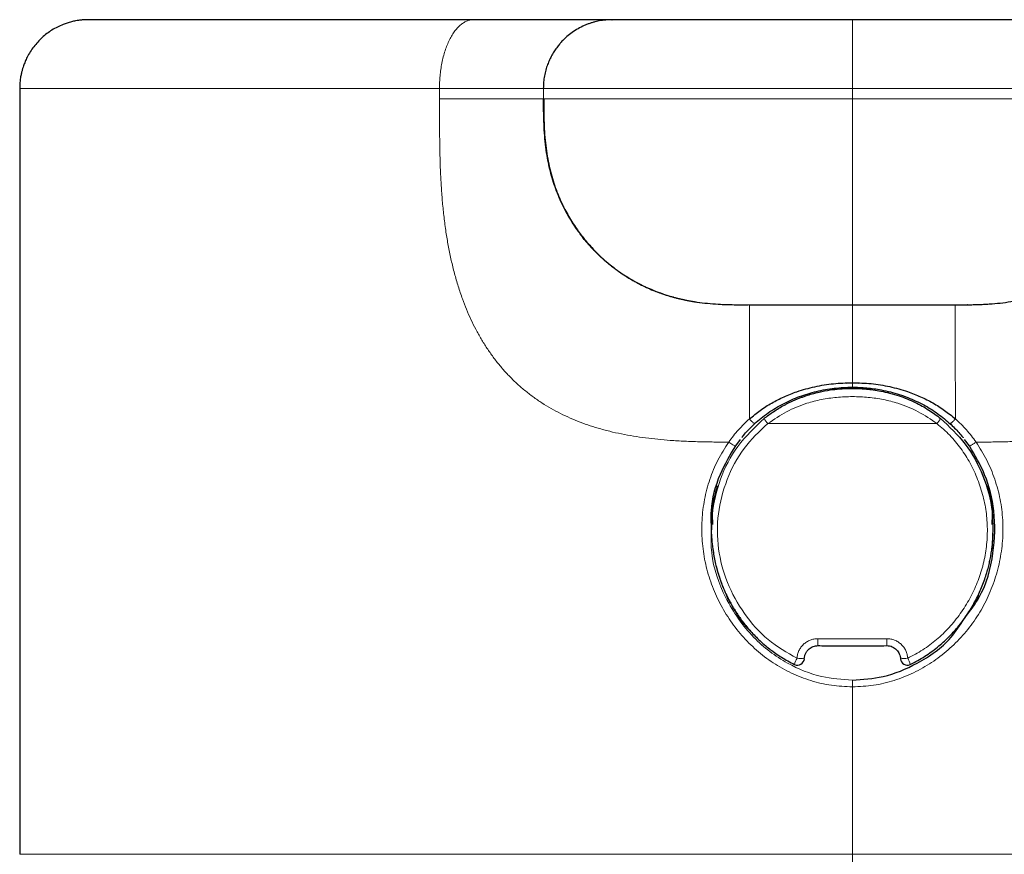
# Model space of a CAD drawing. Units: millimetres. Extents: x 8 to 1170, y 12 to 886.
# Drawn here: x 381 to 410, y 665 to 690 of the extents above; entities that cross this region are included whole.
import ezdxf

# ---------------------------------------------------------------- set-up
doc = ezdxf.new("R2010")
doc.units = ezdxf.units.MM

msp = doc.modelspace()

# ---------------------------------------------------------------- linework, layer by layer
at = {"color": 7, "linetype": 'Continuous', "lineweight": 30}
for p, q in [((412.744, 689.691), (405.743, 689.691)), ((381.493, 687.691), (381.493, 665.391)), ((397.936, 683.296), (397.888, 683.354)), ((408.743, 681.391), (408.782, 681.391)), ((409.093, 681.392), (409.086, 681.392)), ((402.903, 677.932), (402.9, 677.932)), ((408.622, 677.931), (408.599, 677.951)), ((402.475, 677.472), (402.335, 677.281)), ((409.152, 677.281), (409.012, 677.471)), ((401.643, 674.995), (401.643, 674.841)), ((409.843, 674.84), (409.843, 674.995))]:
    msp.add_line(p, q, dxfattribs=at)
at = {"color": 8, "linetype": 'Continuous', "lineweight": 0}
for p, q in [((396.743, 687.691), (396.743, 687.391)), ((405.743, 687.691), (405.743, 687.391)), ((398.924, 682.372), (398.749, 682.503)), ((402.458, 681.392), (402.743, 681.391)), ((408.782, 681.391), (409.066, 681.392)), ((408.208, 677.931), (403.279, 677.931)), ((405.743, 670.266), (405.743, 670.46)), ((405.743, 665.391), (405.743, 670.266)), ((405.743, 665.391), (405.743, 664.906))]:
    msp.add_line(p, q, dxfattribs=at)
at = {"color": 8, "linetype": 'Continuous', "lineweight": 0, "flags": 128}
for points in [[(393.718, 687.391), (393.718, 687.428), (393.718, 687.466), (393.718, 687.503), (393.718, 687.541), (393.718, 687.578), (393.718, 687.616), (393.718, 687.653), (393.718, 687.691)], [(405.743, 678.99), (405.743, 678.991), (405.743, 678.999), (405.743, 679.013), (405.743, 679.033), (405.743, 679.059), (405.743, 679.089), (405.743, 679.122)], [(402.335, 677.281), (402.335, 677.278), (402.33, 677.278), (402.318, 677.282), (402.302, 677.29), (402.282, 677.301), (402.258, 677.315), (402.231, 677.332), (402.202, 677.351), (402.172, 677.371), (402.142, 677.392)], [(404.735, 671.666), (404.735, 671.629), (404.735, 671.594), (404.735, 671.562), (404.736, 671.532), (404.737, 671.508), (404.738, 671.488), (404.739, 671.474), (404.74, 671.467), (404.742, 671.466), (404.743, 671.472)], [(406.752, 671.666), (406.752, 671.629), (406.752, 671.594), (406.752, 671.562), (406.751, 671.532), (406.75, 671.508), (406.749, 671.488), (406.748, 671.474), (406.747, 671.467), (406.745, 671.466), (406.743, 671.472)]]:
    msp.add_lwpolyline(points, dxfattribs=at)
at = {"color": 8, "linetype": 'Continuous', "lineweight": 0}
for centre, radius, start, end in [((405.743, 678.607), 0.515, 71.2202, 108.7798), ((403.949, 678.509), 0.885, 208.8676, 220.7957), ((407.538, 678.509), 0.885, 319.2043, 331.1324), ((404.847, 670.702), 0.818, 150.9933, 164.6595), ((405.004, 682.94), 11.874, 265.786, 266.8149), ((406.483, 682.94), 11.874, 273.1851, 274.214), ((406.703, 670.727), 0.75, 14.7246, 29.6251)]:
    msp.add_arc(centre, radius, start, end, dxfattribs=at)
at = {"color": 7, "linetype": 'Continuous', "lineweight": 30}
for centre, start, end in [((404.145, 671.098), 244.3262, 356.0634), ((407.342, 671.098), 183.9498, 295.5822)]:
    msp.add_arc(centre, 0.2, start, end, dxfattribs=at)
at = {"color": 8, "linetype": 'Continuous', "lineweight": 0}
msp.add_ellipse((405.743, 677.88), major_axis=(24.25, 0), ratio=0.256485, start_param=4.670797, end_param=4.753981, dxfattribs=at)
at = {"color": 7, "linetype": 'Continuous', "lineweight": 30}
for points, knots in [([(383.494, 689.691), (383.483, 689.691), (383.459, 689.691), (383.421, 689.69), (383.385, 689.688), (383.355, 689.686), (383.331, 689.685), (383.306, 689.682), (383.279, 689.68), (383.245, 689.676), (383.192, 689.669), (383.107, 689.655), (382.996, 689.63), (382.876, 689.596), (382.739, 689.547), (382.589, 689.48), (382.429, 689.39), (382.279, 689.287), (382.141, 689.171), (382.013, 689.043), (381.897, 688.905), (381.794, 688.757), (381.724, 688.632), (381.677, 688.536), (381.649, 688.472), (381.623, 688.408), (381.598, 688.342), (381.574, 688.267), (381.55, 688.18), (381.527, 688.077), (381.507, 687.96), (381.493, 687.83), (381.491, 687.738), (381.49, 687.691)], [0, 0, 0, 0, 0.023118, 0.051143, 0.073413, 0.086431, 0.096453, 0.103845, 0.112465, 0.121223, 0.135348, 0.161757, 0.19964, 0.237805, 0.275641, 0.331669, 0.387114, 0.441828, 0.496424, 0.550999, 0.605559, 0.660143, 0.714349, 0.735717, 0.756875, 0.777811, 0.798518, 0.821479, 0.848999, 0.880887, 0.916897, 0.956724, 1, 1, 1, 1]), ([(394.71, 689.691), (394.522, 689.691), (394.146, 689.691), (393.594, 689.691), (393.051, 689.691), (392.52, 689.691), (392, 689.691), (391.491, 689.691), (391.009, 689.691), (390.552, 689.691), (390.119, 689.691), (389.698, 689.691), (389.289, 689.691), (388.892, 689.691), (388.506, 689.691), (388.134, 689.691), (387.774, 689.691), (387.427, 689.691), (387.093, 689.691), (386.773, 689.691), (386.448, 689.691), (386.122, 689.691), (385.798, 689.691), (385.495, 689.691), (385.219, 689.691), (384.969, 689.691), (384.743, 689.691), (384.536, 689.691), (384.347, 689.691), (384.177, 689.691), (384.025, 689.691), (383.896, 689.691), (383.787, 689.691), (383.697, 689.691), (383.623, 689.691), (383.565, 689.691), (383.523, 689.691), (383.498, 689.691), (383.488, 689.691), (383.493, 689.691), (383.494, 689.691)], [0, 0, 0, 0, 0.0276053, 0.0552114, 0.0828182, 0.1104254, 0.1380328, 0.1656401, 0.1932471, 0.2185533, 0.2438592, 0.2691648, 0.29447, 0.3197754, 0.3450813, 0.3703877, 0.3956947, 0.4210021, 0.4463096, 0.4716169, 0.4969237, 0.5267484, 0.5565717, 0.5863937, 0.6162147, 0.6438176, 0.671421, 0.6990256, 0.7266316, 0.7542389, 0.7818474, 0.8094567, 0.8347657, 0.8600746, 0.885383, 0.9106907, 0.9359975, 0.9613035, 0.9866087, 1, 1, 1, 1]), ([(398.743, 689.691), (398.743, 689.691), (398.743, 689.691), (398.73, 689.691), (398.704, 689.691), (398.66, 689.691), (398.6, 689.691), (398.525, 689.691), (398.435, 689.691), (398.323, 689.691), (398.185, 689.691), (398.018, 689.691), (397.832, 689.691), (397.629, 689.691), (397.422, 689.691), (397.213, 689.691), (397.006, 689.691), (396.787, 689.691), (396.556, 689.691), (396.313, 689.691), (396.063, 689.691), (395.806, 689.691), (395.544, 689.691), (395.274, 689.691), (394.994, 689.691), (394.805, 689.691), (394.71, 689.691)], [0, 0, 0, 0, 0.039206, 0.078406, 0.117588, 0.156785, 0.196007, 0.235235, 0.274439, 0.313618, 0.36286, 0.412115, 0.461395, 0.510702, 0.560024, 0.601119, 0.642191, 0.683235, 0.724259, 0.765283, 0.806339, 0.845099, 0.883869, 0.922594, 0.961261, 1, 1, 1, 1]), ([(398.738, 689.691), (398.737, 689.691), (398.734, 689.691), (398.725, 689.691), (398.713, 689.691), (398.7, 689.69), (398.687, 689.69), (398.672, 689.69), (398.657, 689.689), (398.639, 689.688), (398.62, 689.687), (398.6, 689.686), (398.579, 689.684), (398.559, 689.682), (398.541, 689.681), (398.528, 689.679), (398.511, 689.677), (398.488, 689.675), (398.453, 689.67), (398.4, 689.662), (398.33, 689.648), (398.245, 689.629), (398.158, 689.604), (398.069, 689.575), (397.979, 689.54), (397.857, 689.486), (397.708, 689.407), (397.541, 689.294), (397.408, 689.184), (397.305, 689.083), (397.226, 688.996), (397.147, 688.899), (397.066, 688.785), (396.99, 688.66), (396.922, 688.524), (396.863, 688.381), (396.812, 688.224), (396.773, 688.055), (396.747, 687.876), (396.744, 687.753), (396.742, 687.691)], [0, 0, 0, 0, 0.010673, 0.057259, 0.100145, 0.138669, 0.173634, 0.205049, 0.232924, 0.260323, 0.283207, 0.301639, 0.315742, 0.325795, 0.329536, 0.332675, 0.33571, 0.340842, 0.348736, 0.359438, 0.377909, 0.39799, 0.418719, 0.440102, 0.46214, 0.48483, 0.53126, 0.577265, 0.622512, 0.649204, 0.675492, 0.703062, 0.734827, 0.770686, 0.803533, 0.838882, 0.876503, 0.916117, 0.957403, 1, 1, 1, 1]), ([(405.743, 689.691), (405.743, 689.691), (405.625, 689.691), (405.388, 689.691), (405.033, 689.691), (404.68, 689.691), (404.33, 689.691), (403.983, 689.691), (403.648, 689.691), (403.324, 689.691), (403.011, 689.691), (402.706, 689.691), (402.407, 689.691), (402.11, 689.691), (401.816, 689.691), (401.527, 689.691), (401.249, 689.691), (400.982, 689.691), (400.727, 689.691), (400.489, 689.691), (400.269, 689.691), (400.066, 689.691), (399.877, 689.691), (399.7, 689.691), (399.537, 689.691), (399.387, 689.691), (399.252, 689.691), (399.131, 689.691), (399.026, 689.691), (398.937, 689.691), (398.864, 689.691), (398.809, 689.691), (398.772, 689.691), (398.751, 689.691), (398.742, 689.691), (398.742, 689.691), (398.745, 689.691), (398.744, 689.691), (398.746, 689.691), (398.745, 689.691), (398.744, 689.691)], [0, 0, 0, 0, 0.000004, 0.0120025, 0.0240011, 0.0360006, 0.048001, 0.0600019, 0.0720026, 0.0833168, 0.0946298, 0.1059416, 0.1172526, 0.1285639, 0.1405621, 0.1525619, 0.1645631, 0.1765649, 0.1885666, 0.2005675, 0.2118818, 0.2231955, 0.2345088, 0.2458215, 0.2571347, 0.2686542, 0.2801742, 0.2916946, 0.3032149, 0.314735, 0.3262551, 0.3377759, 0.3483346, 0.3588935, 0.3694522, 0.3800129, 0.3905752, 0.4011353, 0.5142752, 1, 1, 1, 1]), ([(396.755, 687.391), (396.754, 687.391), (396.75, 687.391), (396.746, 687.391), (396.744, 687.391), (396.743, 687.391)], [0, 0, 0, 0, 0.096434, 0.547622, 1, 1, 1, 1]), ([(396.745, 687.01), (396.745, 687.045), (396.743, 687.172), (396.743, 687.299), (396.743, 687.391)], [0, 0, 0, 0, 0.277098, 1, 1, 1, 1]), ([(396.754, 687.391), (396.754, 687.271), (396.754, 687.035), (396.761, 686.686), (396.778, 686.35), (396.809, 686.027), (396.854, 685.717), (396.912, 685.42), (396.983, 685.139), (397.066, 684.873), (397.159, 684.622), (397.259, 684.388), (397.366, 684.17), (397.476, 683.969), (397.589, 683.783), (397.702, 683.614), (397.814, 683.459), (397.924, 683.318), (398.036, 683.185), (398.17, 683.035), (398.332, 682.869), (398.525, 682.69), (398.73, 682.52), (398.945, 682.359), (399.17, 682.209), (399.404, 682.07), (399.647, 681.944), (399.896, 681.831), (400.147, 681.733), (400.398, 681.65), (400.645, 681.581), (400.915, 681.52), (401.207, 681.469), (401.52, 681.431), (401.805, 681.409), (402.063, 681.398), (402.256, 681.393), (402.409, 681.392), (402.516, 681.391), (402.616, 681.391), (402.676, 681.391), (402.707, 681.391)], [0, 0, 0, 0, 0.036986, 0.072723, 0.107254, 0.140596, 0.172761, 0.203751, 0.23356, 0.262176, 0.289579, 0.315746, 0.340649, 0.36426, 0.386552, 0.407499, 0.42708, 0.445276, 0.462793, 0.48046, 0.50723, 0.534298, 0.561638, 0.589218, 0.617011, 0.644991, 0.673133, 0.701395, 0.729187, 0.756275, 0.782671, 0.808391, 0.841662, 0.873841, 0.905719, 0.929641, 0.953587, 0.965272, 0.97669, 0.988175, 1, 1, 1, 1]), ([(408.78, 681.391), (408.789, 681.391), (408.806, 681.391), (408.835, 681.391), (408.867, 681.391), (408.901, 681.391), (408.939, 681.391), (408.978, 681.391), (409.019, 681.391), (409.089, 681.392), (409.192, 681.393), (409.332, 681.396), (409.486, 681.401), (409.648, 681.408), (409.863, 681.423), (410.124, 681.448), (410.428, 681.493), (410.722, 681.552), (411.007, 681.625), (411.287, 681.714), (411.563, 681.819), (411.833, 681.94), (412.061, 682.059), (412.249, 682.169), (412.401, 682.265), (412.554, 682.369), (412.714, 682.487), (412.872, 682.614), (413.027, 682.75), (413.178, 682.893), (413.332, 683.051), (413.487, 683.226), (413.642, 683.417), (413.794, 683.626), (413.942, 683.852), (414.083, 684.096), (414.215, 684.358), (414.335, 684.637), (414.442, 684.933), (414.529, 685.23), (414.597, 685.524), (414.649, 685.813), (414.687, 686.112), (414.713, 686.42), (414.727, 686.737), (414.733, 687.061), (414.733, 687.28), (414.733, 687.391)], [0, 0, 0, 0, 0.005884, 0.01105, 0.015605, 0.019716, 0.023622, 0.027616, 0.031815, 0.036221, 0.049091, 0.063461, 0.079342, 0.09637, 0.113244, 0.145616, 0.176973, 0.20762, 0.237573, 0.26762, 0.297795, 0.328096, 0.358513, 0.376812, 0.395141, 0.413691, 0.433896, 0.456044, 0.475981, 0.497258, 0.519862, 0.543775, 0.568973, 0.595428, 0.623106, 0.651969, 0.681978, 0.713096, 0.74529, 0.778534, 0.807854, 0.837932, 0.868772, 0.90038, 0.932771, 0.965965, 1, 1, 1, 1]), ([(398.076, 683.13), (398.077, 683.129), (398.078, 683.127), (398.093, 683.111), (398.114, 683.088), (398.143, 683.056), (398.181, 683.016), (398.219, 682.976), (398.255, 682.94), (398.283, 682.911), (398.314, 682.881), (398.344, 682.852), (398.374, 682.824), (398.402, 682.797), (398.43, 682.771), (398.457, 682.746), (398.484, 682.722), (398.511, 682.698), (398.536, 682.676), (398.56, 682.656), (398.582, 682.637), (398.602, 682.62), (398.621, 682.604), (398.636, 682.592), (398.647, 682.583), (398.652, 682.578), (398.656, 682.575), (398.661, 682.572), (398.672, 682.562), (398.696, 682.543), (398.736, 682.511), (398.791, 682.469), (398.858, 682.419), (398.942, 682.358), (399.045, 682.287), (399.169, 682.207), (399.311, 682.121), (399.471, 682.031), (399.65, 681.94), (399.848, 681.849), (399.988, 681.793), (400.061, 681.765)], [0, 0, 0, 0, 0.087522, 0.161868, 0.234909, 0.306675, 0.377199, 0.446515, 0.480124, 0.513455, 0.546483, 0.578037, 0.607511, 0.634905, 0.66022, 0.683457, 0.707341, 0.728546, 0.747075, 0.762935, 0.776134, 0.786688, 0.794629, 0.800036, 0.801865, 0.802594, 0.803226, 0.803795, 0.804685, 0.808452, 0.814859, 0.823325, 0.833494, 0.84536, 0.86099, 0.878813, 0.898809, 0.920956, 0.945225, 0.971585, 1, 1, 1, 1]), ([(400.061, 681.765), (400.075, 681.759), (400.102, 681.749), (400.142, 681.735), (400.181, 681.721), (400.224, 681.706), (400.271, 681.69), (400.319, 681.674), (400.371, 681.658), (400.423, 681.642), (400.476, 681.627), (400.528, 681.613), (400.577, 681.599), (400.626, 681.587), (400.673, 681.575), (400.719, 681.564), (400.763, 681.554), (400.805, 681.544), (400.845, 681.536), (400.882, 681.528), (400.917, 681.521), (400.95, 681.515), (400.981, 681.509), (401.01, 681.503), (401.038, 681.498), (401.063, 681.494), (401.085, 681.49), (401.106, 681.487), (401.125, 681.484), (401.141, 681.481), (401.155, 681.479), (401.167, 681.477), (401.177, 681.476), (401.185, 681.474), (401.19, 681.474), (401.193, 681.473), (401.194, 681.473), (401.194, 681.473), (401.194, 681.473)], [0, 0, 0, 0, 0.00419, 0.0084, 0.01273, 0.017272, 0.023792, 0.030983, 0.03896, 0.049686, 0.061766, 0.075273, 0.090259, 0.106762, 0.125822, 0.146622, 0.169181, 0.193514, 0.219633, 0.247033, 0.276172, 0.307057, 0.339692, 0.374803, 0.411745, 0.450522, 0.491136, 0.533591, 0.577888, 0.624029, 0.672017, 0.721852, 0.773536, 0.82707, 0.882456, 0.939694, 0.998785, 1, 1, 1, 1]), ([(400.545, 681.608), (400.544, 681.608), (400.541, 681.609), (400.538, 681.61), (400.537, 681.61)], [0, 0, 0, 0, 0.370828, 1, 1, 1, 1]), ([(402.743, 681.391), (402.745, 681.391), (402.748, 681.391), (402.773, 681.391), (402.813, 681.391), (402.869, 681.391), (402.94, 681.391), (403.032, 681.391), (403.146, 681.391), (403.286, 681.391), (403.444, 681.391), (403.611, 681.391), (403.781, 681.391), (403.953, 681.391), (404.135, 681.391), (404.325, 681.391), (404.522, 681.391), (404.738, 681.391), (404.974, 681.391), (405.227, 681.391), (405.484, 681.391), (405.657, 681.391), (405.743, 681.391)], [0, 0, 0, 0, 0.04667, 0.093338, 0.140007, 0.186673, 0.23334, 0.280012, 0.335008, 0.390004, 0.445, 0.499999, 0.546669, 0.593336, 0.640004, 0.686671, 0.733339, 0.78001, 0.835006, 0.890004, 0.945001, 1, 1, 1, 1]), ([(405.743, 681.391), (405.817, 681.391), (405.963, 681.391), (406.182, 681.391), (406.398, 681.391), (406.611, 681.391), (406.82, 681.391), (407.034, 681.391), (407.252, 681.391), (407.471, 681.391), (407.676, 681.391), (407.858, 681.391), (408.017, 681.391), (408.154, 681.391), (408.279, 681.391), (408.39, 681.391), (408.487, 681.391), (408.573, 681.391), (408.647, 681.391), (408.702, 681.391), (408.737, 681.391), (408.741, 681.391), (408.743, 681.391)], [0, 0, 0, 0, 0.04667, 0.093339, 0.140007, 0.186675, 0.233344, 0.280015, 0.335011, 0.390007, 0.445003, 0.500001, 0.546672, 0.59334, 0.640007, 0.686674, 0.733342, 0.780014, 0.835008, 0.890004, 0.945002, 1, 1, 1, 1]), ([(402.744, 678.066), (402.846, 678.151), (403.052, 678.322), (403.392, 678.535), (403.75, 678.717), (404.169, 678.882), (404.649, 679.015), (405.191, 679.105), (405.559, 679.116), (405.743, 679.122)], [0, 0, 0, 0, 0.123389, 0.247087, 0.371328, 0.496173, 0.663428, 0.831417, 1, 1, 1, 1]), ([(405.743, 679.122), (405.927, 679.117), (406.293, 679.106), (406.833, 679.016), (407.313, 678.884), (407.732, 678.719), (408.092, 678.537), (408.433, 678.323), (408.64, 678.152), (408.743, 678.066)], [0, 0, 0, 0, 0.167529, 0.334944, 0.502034, 0.627, 0.751571, 0.875818, 1, 1, 1, 1]), ([(402.901, 677.931), (402.961, 677.984), (403.086, 678.095), (403.289, 678.246), (403.506, 678.387), (403.732, 678.513), (403.966, 678.625), (404.206, 678.722), (404.452, 678.804), (404.702, 678.871), (404.957, 678.924), (405.216, 678.962), (405.479, 678.986), (405.655, 678.988), (405.743, 678.99)], [0, 0, 0, 0, 0.077712, 0.161482, 0.245302, 0.329125, 0.412904, 0.496605, 0.58022, 0.663781, 0.747365, 0.831111, 0.915226, 1, 1, 1, 1]), ([(403.174, 678.082), (403.262, 678.149), (403.45, 678.292), (403.679, 678.427), (403.843, 678.513), (403.926, 678.554), (404.012, 678.594), (404.1, 678.632), (404.192, 678.67), (404.287, 678.705), (404.478, 678.772), (404.749, 678.848), (405.078, 678.91), (405.333, 678.94), (405.518, 678.952), (405.636, 678.955), (405.701, 678.956), (405.729, 678.956), (405.738, 678.956), (405.778, 678.956), (405.86, 678.955), (405.997, 678.95), (406.164, 678.938), (406.36, 678.915), (406.586, 678.877), (406.839, 678.82), (407.175, 678.721), (407.562, 678.563), (407.967, 678.341), (408.201, 678.165), (408.313, 678.082)], [0, 0, 0, 0, 0.060054, 0.1279, 0.144214, 0.160925, 0.178032, 0.195536, 0.213439, 0.231739, 0.250609, 0.323547, 0.383946, 0.431801, 0.462304, 0.483951, 0.495674, 0.497611, 0.499078, 0.500248, 0.519234, 0.543795, 0.573931, 0.609643, 0.650929, 0.69779, 0.750126, 0.841161, 0.924421, 1, 1, 1, 1]), ([(405.743, 678.99), (405.811, 678.989), (405.952, 678.987), (406.163, 678.972), (406.376, 678.948), (406.605, 678.91), (406.851, 678.855), (407.109, 678.781), (407.357, 678.693), (407.594, 678.592), (407.82, 678.478), (408.034, 678.354), (408.236, 678.219), (408.425, 678.075), (408.542, 677.971), (408.6, 677.919)], [0, 0, 0, 0, 0.064611, 0.13383, 0.201831, 0.268749, 0.356439, 0.442506, 0.527009, 0.609952, 0.691308, 0.771031, 0.849073, 0.9254, 1, 1, 1, 1]), ([(408.313, 678.082), (408.567, 677.844), (409.08, 677.365), (409.584, 676.419), (409.87, 675.37), (409.827, 674.646), (409.806, 674.283)], [0, 0, 0, 0, 0.2442883, 0.4926078, 0.7455045, 1, 1, 1, 1]), ([(402.521, 677.525), (402.546, 677.557), (402.617, 677.645), (402.743, 677.781), (402.848, 677.881), (402.901, 677.932)], [0, 0, 0, 0, 0.217159, 0.607967, 1, 1, 1, 1]), ([(408.582, 677.935), (408.629, 677.891), (408.72, 677.805), (408.846, 677.67), (408.929, 677.575), (408.969, 677.523), (408.973, 677.518)], [0, 0, 0, 0, 0.33746, 0.658529, 0.964378, 1, 1, 1, 1]), ([(402.335, 677.281), (402.176, 677.009), (401.835, 676.424), (401.596, 675.576), (401.626, 675.035), (401.635, 674.856)], [0, 0, 0, 0, 0.369242, 0.792048, 1, 1, 1, 1]), ([(409.053, 672.329), (409.186, 672.501), (409.598, 673.034), (409.884, 674.114), (409.917, 675.346), (409.66, 676.423), (409.313, 677.008), (409.152, 677.281)], [0, 0, 0, 0, 0.1232845, 0.382432, 0.61471, 0.8204148, 1, 1, 1, 1]), ([(401.809, 676.117), (401.739, 675.87), (401.636, 675.502), (401.664, 675.122), (401.673, 674.996)], [0, 0, 0, 0, 0.668409, 1, 1, 1, 1]), ([(409.813, 674.996), (409.823, 675.122), (409.851, 675.503), (409.747, 675.872), (409.678, 676.119)], [0, 0, 0, 0, 0.331451, 1, 1, 1, 1]), ([(401.663, 675.288), (401.662, 675.279), (401.657, 675.22), (401.654, 675.124), (401.653, 675.036), (401.653, 674.999)], [0, 0, 0, 0, 0.087563, 0.618881, 1, 1, 1, 1]), ([(409.827, 674.479), (409.831, 674.522), (409.837, 674.606), (409.84, 674.689), (409.841, 674.729)], [0, 0, 0, 0, 0.520046, 1, 1, 1, 1]), ([(401.669, 674.379), (401.67, 674.365), (401.678, 674.281), (401.701, 674.131), (401.738, 673.936), (401.78, 673.758), (401.828, 673.586), (401.882, 673.418), (401.943, 673.251), (402.008, 673.093), (402.076, 672.943), (402.14, 672.814), (402.199, 672.704), (402.253, 672.61), (402.312, 672.511), (402.381, 672.403), (402.464, 672.282), (402.561, 672.15), (402.669, 672.014), (402.787, 671.877), (402.915, 671.741), (403.06, 671.6), (403.209, 671.468), (403.363, 671.346), (403.517, 671.233), (403.684, 671.123), (403.865, 671.016), (403.992, 670.952), (404.058, 670.919)], [0, 0, 0, 0, 0.009272, 0.05799, 0.1032, 0.144927, 0.1832, 0.225281, 0.265672, 0.304626, 0.342145, 0.37823, 0.403128, 0.427293, 0.452588, 0.481891, 0.515242, 0.552649, 0.594124, 0.633761, 0.676532, 0.722446, 0.77152, 0.813068, 0.856666, 0.902334, 0.950099, 1, 1, 1, 1]), ([(407.429, 670.919), (407.502, 670.956), (407.647, 671.029), (407.851, 671.152), (408.042, 671.283), (408.221, 671.419), (408.386, 671.561), (408.54, 671.706), (408.681, 671.854), (408.825, 672.018), (408.969, 672.2), (409.108, 672.399), (409.23, 672.596), (409.336, 672.788), (409.429, 672.975), (409.511, 673.163), (409.583, 673.35), (409.644, 673.534), (409.694, 673.708), (409.734, 673.87), (409.765, 674.023), (409.792, 674.175), (409.812, 674.325), (409.824, 674.428), (409.827, 674.478), (409.827, 674.479)], [0, 0, 0, 0, 0.054787, 0.107956, 0.159554, 0.20962, 0.25818, 0.305255, 0.350861, 0.395011, 0.451625, 0.50569, 0.557221, 0.606234, 0.652742, 0.696758, 0.743109, 0.786359, 0.826515, 0.863597, 0.898249, 0.930826, 0.966549, 0.999292, 1, 1, 1, 1]), ([(402.231, 672.65), (402.224, 672.658), (402.199, 672.686), (402.16, 672.746), (402.12, 672.823), (402.093, 672.888), (402.077, 672.934), (402.072, 672.952), (402.069, 672.961)], [0, 0, 0, 0, 0.096182, 0.346155, 0.595878, 0.817263, 0.917918, 1, 1, 1, 1]), ([(409.415, 672.951), (409.413, 672.946), (409.409, 672.93), (409.394, 672.888), (409.367, 672.823), (409.327, 672.746), (409.289, 672.688), (409.266, 672.662), (409.261, 672.656)], [0, 0, 0, 0, 0.053467, 0.159885, 0.39366, 0.658071, 0.922219, 1, 1, 1, 1]), ([(405.743, 670.46), (406.045, 670.481), (406.703, 670.528), (407.696, 670.948), (408.536, 671.525), (408.881, 672.067), (409.003, 672.258)], [0, 0, 0, 0, 0.2316156, 0.5059994, 0.8250293, 1, 1, 1, 1]), ([(409.053, 672.329), (409.046, 672.315), (409.034, 672.289), (409.013, 672.268), (409.003, 672.258)], [0, 0, 0, 0, 0.503657, 1, 1, 1, 1]), ([(404.341, 671.085), (404.345, 671.114), (404.353, 671.17), (404.385, 671.248), (404.428, 671.315), (404.481, 671.371), (404.54, 671.414), (404.605, 671.445), (404.672, 671.463), (404.718, 671.465), (404.741, 671.466)], [0, 0, 0, 0, 0.144604, 0.281163, 0.411287, 0.536087, 0.656459, 0.773261, 0.88743, 1, 1, 1, 1]), ([(404.741, 671.466), (404.888, 671.465), (405.175, 671.462), (405.596, 671.461), (405.998, 671.461), (406.379, 671.463), (406.626, 671.465), (406.746, 671.466)], [0, 0, 0, 0, 0.220004, 0.430001, 0.629997, 0.819995, 1, 1, 1, 1]), ([(406.746, 671.466), (406.774, 671.465), (406.829, 671.462), (406.907, 671.435), (406.974, 671.396), (407.032, 671.346), (407.078, 671.288), (407.113, 671.224), (407.137, 671.155), (407.143, 671.108), (407.146, 671.085)], [0, 0, 0, 0, 0.139189, 0.271793, 0.399688, 0.524048, 0.645647, 0.765095, 0.882992, 1, 1, 1, 1])]:
    msp.add_open_spline(points, degree=3, knots=knots, dxfattribs=at)
at = {"color": 8, "linetype": 'Continuous', "lineweight": 0}
for points, knots in [([(394.71, 689.691), (394.681, 689.689), (394.62, 689.686), (394.529, 689.66), (394.436, 689.616), (394.344, 689.553), (394.254, 689.47), (394.166, 689.367), (394.084, 689.246), (394.008, 689.108), (393.939, 688.954), (393.879, 688.788), (393.828, 688.612), (393.787, 688.429), (393.755, 688.244), (393.734, 688.057), (393.721, 687.873), (393.719, 687.751), (393.718, 687.691)], [0, 0, 0, 0, 0.057284, 0.116497, 0.177469, 0.239988, 0.303803, 0.368625, 0.434137, 0.5, 0.565862, 0.631374, 0.696197, 0.760012, 0.822531, 0.883503, 0.942715, 1, 1, 1, 1]), ([(405.743, 689.691), (405.743, 689.689), (405.743, 689.686), (405.743, 689.66), (405.743, 689.616), (405.743, 689.552), (405.743, 689.469), (405.743, 689.367), (405.743, 689.247), (405.743, 689.111), (405.743, 688.959), (405.743, 688.794), (405.743, 688.617), (405.743, 688.434), (405.743, 688.247), (405.743, 688.059), (405.743, 687.874), (405.743, 687.751), (405.743, 687.691)], [0, 0, 0, 0, 0.057498, 0.116937, 0.178145, 0.240909, 0.304973, 0.368877, 0.433448, 0.498361, 0.563281, 0.629183, 0.694398, 0.758601, 0.821498, 0.882834, 0.942391, 1, 1, 1, 1]), ([(393.718, 687.691), (393.34, 687.691), (392.582, 687.691), (391.492, 687.691), (390.438, 687.691), (389.426, 687.691), (388.461, 687.691), (387.548, 687.691), (386.694, 687.691), (385.9, 687.691), (385.168, 687.691), (384.499, 687.691), (383.894, 687.691), (383.354, 687.691), (382.879, 687.691), (382.472, 687.691), (382.134, 687.691), (381.865, 687.691), (381.664, 687.691), (381.542, 687.691), (381.488, 687.691), (381.498, 687.691), (381.5, 687.691)], [0, 0, 0, 0, 0.051729, 0.103595, 0.155645, 0.207926, 0.260482, 0.312963, 0.365176, 0.417171, 0.468995, 0.520692, 0.572305, 0.623875, 0.675443, 0.727049, 0.778735, 0.830543, 0.882518, 0.934706, 0.987157, 1, 1, 1, 1]), ([(396.726, 687.691), (396.725, 687.691), (396.719, 687.691), (396.698, 687.691), (396.66, 687.691), (396.604, 687.691), (396.533, 687.691), (396.446, 687.691), (396.342, 687.691), (396.223, 687.691), (396.088, 687.691), (395.941, 687.691), (395.782, 687.691), (395.613, 687.691), (395.435, 687.691), (395.251, 687.691), (395.062, 687.691), (394.87, 687.691), (394.676, 687.691), (394.482, 687.691), (394.289, 687.691), (394.097, 687.691), (393.907, 687.691), (393.781, 687.691), (393.718, 687.691)], [0, 0, 0, 0, 0.008324, 0.049795, 0.093245, 0.138795, 0.186431, 0.236006, 0.287265, 0.339855, 0.393356, 0.447297, 0.501189, 0.554545, 0.60691, 0.65788, 0.707131, 0.754437, 0.799684, 0.842885, 0.884183, 0.923847, 0.962273, 1, 1, 1, 1]), ([(405.743, 687.691), (405.518, 687.691), (405.07, 687.691), (404.404, 687.691), (403.749, 687.691), (403.109, 687.691), (402.485, 687.691), (401.879, 687.691), (401.295, 687.691), (400.734, 687.691), (400.199, 687.691), (399.691, 687.691), (399.215, 687.691), (398.771, 687.691), (398.364, 687.691), (397.997, 687.691), (397.674, 687.691), (397.398, 687.691), (397.167, 687.691), (397, 687.691), (396.882, 687.691), (396.805, 687.691), (396.758, 687.691), (396.742, 687.691), (396.743, 687.691), (396.744, 687.691), (396.743, 687.691), (396.743, 687.691), (396.743, 687.691), (396.743, 687.691), (396.743, 687.691), (396.743, 687.691), (396.743, 687.691)], [0, 0, 0, 0, 0.021529, 0.042881, 0.064095, 0.085205, 0.106245, 0.127244, 0.148231, 0.169234, 0.190281, 0.211403, 0.232633, 0.254005, 0.275557, 0.29713, 0.318634, 0.340105, 0.361574, 0.383075, 0.3993, 0.416182, 0.432122, 0.446778, 0.46178, 0.478434, 0.49517, 0.525019, 0.554437, 0.583834, 0.74132, 1, 1, 1, 1]), ([(414.744, 687.691), (414.744, 687.691), (414.744, 687.691), (414.738, 687.691), (414.72, 687.691), (414.686, 687.691), (414.636, 687.691), (414.573, 687.691), (414.473, 687.691), (414.32, 687.691), (414.089, 687.691), (413.812, 687.691), (413.49, 687.691), (413.123, 687.691), (412.716, 687.691), (412.272, 687.691), (411.795, 687.691), (411.288, 687.691), (410.753, 687.691), (410.192, 687.691), (409.608, 687.691), (409.002, 687.691), (408.378, 687.691), (407.737, 687.691), (407.083, 687.691), (406.417, 687.691), (405.968, 687.691), (405.743, 687.691)], [0, 0, 0, 0, 0.0139914, 0.037718, 0.0605616, 0.085133, 0.1116306, 0.136588, 0.1614944, 0.2085576, 0.2555515, 0.302548, 0.3496188, 0.3968377, 0.4440125, 0.4907944, 0.5372635, 0.5834976, 0.6295678, 0.67554, 0.7214773, 0.7674416, 0.8134954, 0.8597045, 0.9061391, 0.9528759, 1, 1, 1, 1]), ([(396.743, 687.391), (396.743, 687.391), (396.743, 687.391), (396.737, 687.391), (396.72, 687.391), (396.689, 687.391), (396.641, 687.391), (396.575, 687.391), (396.492, 687.391), (396.395, 687.391), (396.284, 687.391), (396.16, 687.391), (396.021, 687.391), (395.87, 687.391), (395.709, 687.391), (395.538, 687.391), (395.36, 687.391), (395.176, 687.391), (394.989, 687.391), (394.798, 687.391), (394.611, 687.391), (394.427, 687.391), (394.248, 687.391), (394.07, 687.391), (393.893, 687.391), (393.776, 687.391), (393.718, 687.391)], [0, 0, 0, 0, 0.036636, 0.074088, 0.112971, 0.153716, 0.196577, 0.24164, 0.288825, 0.333753, 0.380007, 0.427253, 0.475101, 0.523135, 0.570931, 0.618076, 0.664193, 0.708961, 0.752132, 0.793545, 0.833144, 0.868863, 0.903146, 0.936211, 0.968362, 1, 1, 1, 1]), ([(393.718, 687.391), (393.718, 687.207), (393.718, 686.838), (393.721, 686.286), (393.73, 685.733), (393.747, 685.221), (393.774, 684.748), (393.808, 684.315), (393.854, 683.884), (393.911, 683.468), (393.979, 683.068), (394.058, 682.684), (394.151, 682.303), (394.259, 681.928), (394.377, 681.58), (394.502, 681.258), (394.631, 680.963), (394.774, 680.675), (394.929, 680.396), (395.098, 680.126), (395.279, 679.866), (395.474, 679.618), (395.683, 679.382), (395.903, 679.159), (396.136, 678.949), (396.38, 678.754), (396.634, 678.573), (396.898, 678.407), (397.172, 678.257), (397.453, 678.121), (397.741, 677.999), (398.035, 677.891), (398.346, 677.793), (398.675, 677.704), (399.02, 677.628), (399.37, 677.564), (399.722, 677.513), (400.078, 677.472), (400.457, 677.44), (400.859, 677.417), (401.285, 677.402), (401.712, 677.394), (401.998, 677.392), (402.141, 677.391)], [0, 0, 0, 0, 0.034996, 0.069995, 0.104989, 0.139982, 0.167485, 0.194987, 0.22248, 0.249969, 0.274968, 0.299978, 0.324986, 0.349983, 0.374977, 0.395815, 0.41666, 0.437503, 0.458339, 0.479168, 0.499994, 0.520828, 0.541664, 0.562496, 0.58333, 0.604168, 0.62501, 0.645857, 0.6667, 0.68753, 0.708359, 0.729195, 0.750037, 0.773377, 0.796703, 0.820024, 0.843349, 0.866682, 0.890019, 0.917515, 0.945005, 0.972501, 1, 1, 1, 1]), ([(396.743, 687.391), (396.743, 687.281), (396.743, 687.06), (396.749, 686.729), (396.764, 686.397), (396.794, 686.064), (396.836, 685.755), (396.891, 685.471), (396.953, 685.212), (397.029, 684.954), (397.118, 684.7), (397.225, 684.439), (397.353, 684.173), (397.502, 683.906), (397.668, 683.646), (397.85, 683.396), (398.048, 683.157), (398.26, 682.93), (398.485, 682.717), (398.723, 682.517), (398.972, 682.333), (399.231, 682.166), (399.498, 682.015), (399.772, 681.881), (400.052, 681.765), (400.336, 681.666), (400.624, 681.584), (400.919, 681.518), (401.219, 681.467), (401.525, 681.431), (401.751, 681.412), (401.876, 681.407), (401.899, 681.406)], [0, 0, 0, 0, 0.037162, 0.074402, 0.111768, 0.149301, 0.187036, 0.21685, 0.246824, 0.276968, 0.30729, 0.337792, 0.37204, 0.40649, 0.441118, 0.475888, 0.510759, 0.545683, 0.580609, 0.615487, 0.65027, 0.684915, 0.719385, 0.753656, 0.787709, 0.821538, 0.855147, 0.888546, 0.923329, 0.957924, 0.992358, 1, 1, 1, 1]), ([(405.743, 687.391), (405.609, 687.391), (405.342, 687.391), (404.943, 687.391), (404.548, 687.391), (404.156, 687.391), (403.771, 687.391), (403.393, 687.391), (403.023, 687.391), (402.658, 687.391), (402.297, 687.391), (401.941, 687.391), (401.59, 687.391), (401.247, 687.391), (400.912, 687.391), (400.588, 687.391), (400.275, 687.391), (399.974, 687.391), (399.682, 687.391), (399.399, 687.391), (399.126, 687.391), (398.862, 687.391), (398.611, 687.391), (398.373, 687.391), (398.151, 687.391), (397.945, 687.391), (397.756, 687.391), (397.582, 687.391), (397.423, 687.391), (397.279, 687.391), (397.151, 687.391), (397.04, 687.391), (396.946, 687.391), (396.881, 687.391), (396.835, 687.391), (396.804, 687.391), (396.78, 687.391), (396.764, 687.391), (396.758, 687.391), (396.755, 687.391)], [0, 0, 0, 0, 0.029356, 0.058555, 0.087618, 0.116563, 0.145407, 0.173654, 0.201835, 0.229964, 0.258055, 0.286631, 0.315194, 0.343759, 0.372339, 0.400948, 0.429087, 0.457281, 0.485545, 0.513893, 0.542859, 0.571947, 0.601175, 0.63056, 0.659945, 0.688741, 0.717489, 0.746204, 0.774901, 0.804116, 0.833344, 0.862601, 0.891902, 0.921264, 0.937915, 0.95581, 0.972426, 0.988098, 1, 1, 1, 1]), ([(414.744, 687.391), (414.743, 687.391), (414.741, 687.391), (414.735, 687.391), (414.724, 687.391), (414.707, 687.391), (414.683, 687.391), (414.653, 687.391), (414.617, 687.391), (414.577, 687.391), (414.521, 687.391), (414.441, 687.391), (414.331, 687.391), (414.205, 687.391), (414.062, 687.391), (413.902, 687.391), (413.724, 687.391), (413.531, 687.391), (413.322, 687.391), (413.099, 687.391), (412.863, 687.391), (412.615, 687.391), (412.356, 687.391), (412.084, 687.391), (411.799, 687.391), (411.502, 687.391), (411.195, 687.391), (410.877, 687.391), (410.553, 687.391), (410.222, 687.391), (409.884, 687.391), (409.539, 687.391), (409.185, 687.391), (408.822, 687.391), (408.451, 687.391), (408.073, 687.391), (407.691, 687.391), (407.305, 687.391), (406.918, 687.391), (406.529, 687.391), (406.137, 687.391), (405.875, 687.391), (405.743, 687.391)], [0, 0, 0, 0, 0.014313, 0.028587, 0.043135, 0.058271, 0.074315, 0.091267, 0.107134, 0.122781, 0.138408, 0.16627, 0.194092, 0.221887, 0.249671, 0.277964, 0.306274, 0.334618, 0.363012, 0.39147, 0.419408, 0.447198, 0.474857, 0.502403, 0.53035, 0.558213, 0.586007, 0.613746, 0.641445, 0.668623, 0.695788, 0.722952, 0.750128, 0.777823, 0.805557, 0.833343, 0.861196, 0.889132, 0.916665, 0.944309, 0.972081, 1, 1, 1, 1]), ([(405.743, 687.391), (405.743, 687.281), (405.743, 687.06), (405.743, 686.729), (405.743, 686.397), (405.743, 686.064), (405.743, 685.755), (405.743, 685.471), (405.743, 685.212), (405.743, 684.954), (405.743, 684.7), (405.743, 684.439), (405.743, 684.173), (405.743, 683.906), (405.743, 683.646), (405.743, 683.396), (405.743, 683.157), (405.743, 682.93), (405.743, 682.717), (405.743, 682.517), (405.743, 682.333), (405.743, 682.166), (405.743, 682.015), (405.743, 681.881), (405.743, 681.765), (405.743, 681.666), (405.743, 681.584), (405.743, 681.518), (405.743, 681.467), (405.743, 681.43), (405.743, 681.407), (405.743, 681.395), (405.743, 681.391), (405.743, 681.391), (405.743, 681.391)], [0, 0, 0, 0, 0.033938, 0.067945, 0.102069, 0.136345, 0.170806, 0.198032, 0.225405, 0.252933, 0.280624, 0.30848, 0.339756, 0.371217, 0.402841, 0.434594, 0.46644, 0.498333, 0.53023, 0.562083, 0.593848, 0.625487, 0.656968, 0.688266, 0.719365, 0.75026, 0.780954, 0.811456, 0.843222, 0.874816, 0.906264, 0.93759, 0.968823, 1, 1, 1, 1]), ([(409.345, 677.391), (409.491, 677.392), (409.782, 677.394), (410.217, 677.402), (410.651, 677.418), (411.082, 677.444), (411.48, 677.479), (411.845, 677.524), (412.177, 677.574), (412.506, 677.636), (412.832, 677.71), (413.147, 677.795), (413.452, 677.891), (413.746, 677.999), (414.034, 678.121), (414.315, 678.257), (414.589, 678.407), (414.853, 678.573), (415.107, 678.754), (415.351, 678.949), (415.584, 679.159), (415.804, 679.382), (416.012, 679.618), (416.207, 679.866), (416.389, 680.126), (416.558, 680.396), (416.713, 680.675), (416.856, 680.963), (416.985, 681.258), (417.11, 681.58), (417.228, 681.928), (417.336, 682.303), (417.429, 682.684), (417.508, 683.068), (417.576, 683.471), (417.634, 683.892), (417.68, 684.331), (417.715, 684.771), (417.739, 685.213), (417.756, 685.7), (417.766, 686.233), (417.769, 686.812), (417.769, 687.198), (417.768, 687.391)], [0, 0, 0, 0, 0.027999, 0.055994, 0.083985, 0.111981, 0.139984, 0.161982, 0.183974, 0.205962, 0.227956, 0.249963, 0.270805, 0.291641, 0.312471, 0.3333, 0.354143, 0.37499, 0.395832, 0.41667, 0.437504, 0.458336, 0.479172, 0.500006, 0.520832, 0.541661, 0.562497, 0.58334, 0.604185, 0.625023, 0.650017, 0.675014, 0.700022, 0.725032, 0.750031, 0.778019, 0.806013, 0.834015, 0.862018, 0.890013, 0.926672, 0.963338, 1, 1, 1, 1]), ([(396.754, 686.664), (396.751, 686.723), (396.747, 686.838), (396.746, 686.953), (396.745, 687.01)], [0, 0, 0, 0, 0.508988, 1, 1, 1, 1]), ([(396.881, 685.535), (396.867, 685.602), (396.836, 685.76), (396.804, 685.982), (396.79, 686.136), (396.784, 686.198)], [0, 0, 0, 0, 0.309886, 0.724657, 1, 1, 1, 1]), ([(397.731, 683.564), (397.721, 683.577), (397.653, 683.668), (397.557, 683.815), (397.479, 683.955), (397.449, 684.007)], [0, 0, 0, 0, 0.092269, 0.655004, 1, 1, 1, 1]), ([(398.352, 682.847), (398.324, 682.873), (398.224, 682.967), (398.085, 683.116), (397.979, 683.244), (397.936, 683.296)], [0, 0, 0, 0, 0.188616, 0.668849, 1, 1, 1, 1]), ([(402.744, 678.066), (402.744, 678.145), (402.744, 678.305), (402.744, 678.542), (402.744, 678.779), (402.744, 679.013), (402.745, 679.243), (402.745, 679.467), (402.745, 679.685), (402.746, 679.895), (402.746, 680.096), (402.746, 680.285), (402.747, 680.461), (402.747, 680.624), (402.747, 680.772), (402.747, 680.904), (402.748, 681.02), (402.747, 681.119), (402.747, 681.201), (402.747, 681.267), (402.747, 681.317), (402.746, 681.352), (402.746, 681.375), (402.745, 681.387), (402.744, 681.391), (402.744, 681.391), (402.743, 681.391)], [0, 0, 0, 0, 0.040071, 0.080325, 0.120812, 0.161588, 0.202698, 0.244172, 0.286021, 0.328228, 0.370752, 0.413532, 0.456485, 0.499521, 0.542546, 0.585468, 0.628205, 0.670693, 0.712885, 0.754756, 0.796299, 0.837526, 0.878462, 0.919147, 0.959633, 1, 1, 1, 1]), ([(405.743, 681.391), (405.743, 681.391), (405.743, 681.391), (405.743, 681.386), (405.743, 681.373), (405.743, 681.349), (405.743, 681.311), (405.743, 681.259), (405.743, 681.192), (405.743, 681.111), (405.743, 681.014), (405.743, 680.902), (405.743, 680.775), (405.743, 680.633), (405.743, 680.478), (405.743, 680.31), (405.743, 680.13), (405.743, 679.942), (405.743, 679.746), (405.743, 679.544), (405.743, 679.336), (405.743, 679.193), (405.743, 679.122)], [0, 0, 0, 0, 0.050365, 0.100833, 0.151468, 0.202322, 0.253447, 0.304891, 0.353728, 0.402908, 0.452436, 0.502295, 0.552444, 0.60282, 0.653346, 0.703926, 0.754464, 0.804862, 0.854136, 0.903116, 0.951749, 1, 1, 1, 1]), ([(408.743, 681.391), (408.743, 681.391), (408.743, 681.391), (408.742, 681.387), (408.741, 681.375), (408.741, 681.352), (408.74, 681.317), (408.74, 681.267), (408.74, 681.201), (408.739, 681.119), (408.739, 681.02), (408.739, 680.904), (408.74, 680.772), (408.74, 680.624), (408.74, 680.461), (408.74, 680.285), (408.741, 680.096), (408.741, 679.895), (408.742, 679.685), (408.742, 679.467), (408.742, 679.243), (408.743, 679.013), (408.743, 678.779), (408.743, 678.542), (408.743, 678.305), (408.743, 678.145), (408.743, 678.066)], [0, 0, 0, 0, 0.040367, 0.080853, 0.121538, 0.162474, 0.203701, 0.245244, 0.287115, 0.329307, 0.371795, 0.414532, 0.457454, 0.500479, 0.543515, 0.586468, 0.629248, 0.671772, 0.713979, 0.755828, 0.797302, 0.838412, 0.879188, 0.919675, 0.959929, 1, 1, 1, 1]), ([(408.208, 677.931), (408.029, 678.053), (407.674, 678.296), (407.206, 678.484), (406.861, 678.583), (406.648, 678.632), (406.43, 678.669), (406.206, 678.696), (405.978, 678.712), (405.746, 678.718), (405.514, 678.713), (405.286, 678.697), (405.061, 678.67), (404.842, 678.632), (404.628, 678.584), (404.283, 678.485), (403.814, 678.297), (403.458, 678.053), (403.279, 677.931)], [0, 0, 0, 0, 0.123034, 0.245007, 0.286077, 0.327539, 0.369513, 0.412112, 0.455445, 0.499613, 0.543517, 0.586974, 0.629689, 0.671772, 0.713337, 0.754503, 0.876734, 1, 1, 1, 1]), ([(402.78, 671.888), (402.779, 671.888), (402.481, 672.153), (402.201, 672.653), (401.911, 673.302), (401.767, 673.77), (401.64, 674.433), (401.625, 675.305), (401.866, 676.336), (402.366, 677.318), (402.902, 677.824), (403.174, 678.082)], [0, 0, 0, 0, 0.000255, 0.172846, 0.238882, 0.309093, 0.383477, 0.530598, 0.682124, 0.838466, 1, 1, 1, 1]), ([(402.141, 677.392), (402.186, 677.453), (402.275, 677.577), (402.422, 677.75), (402.577, 677.914), (402.688, 678.015), (402.744, 678.066)], [0, 0, 0, 0, 0.252026, 0.501773, 0.750628, 1, 1, 1, 1]), ([(402.9, 677.932), (402.899, 677.932), (402.895, 677.932), (402.88, 677.939), (402.859, 677.955), (402.832, 677.977), (402.802, 678.005), (402.772, 678.035), (402.753, 678.056), (402.744, 678.066)], [0, 0, 0, 0, 0.091327, 0.245771, 0.404589, 0.563408, 0.717858, 0.864247, 1, 1, 1, 1]), ([(408.743, 678.066), (408.734, 678.056), (408.715, 678.035), (408.685, 678.005), (408.655, 677.978), (408.628, 677.955), (408.606, 677.939), (408.591, 677.931), (408.583, 677.931), (408.582, 677.936), (408.582, 677.939)], [0, 0, 0, 0, 0.113996, 0.236929, 0.366634, 0.50001, 0.633385, 0.763086, 0.886012, 1, 1, 1, 1]), ([(408.743, 678.066), (408.799, 678.015), (408.91, 677.914), (409.065, 677.75), (409.212, 677.577), (409.301, 677.453), (409.345, 677.392)], [0, 0, 0, 0, 0.249466, 0.498206, 0.74783, 1, 1, 1, 1]), ([(403.279, 677.931), (403.034, 677.702), (402.537, 677.237), (402.063, 676.314), (401.797, 675.315), (401.806, 674.283), (402.067, 673.284), (402.572, 672.384), (403.252, 671.604), (403.842, 671.265), (404.132, 671.098)], [0, 0, 0, 0, 0.122942, 0.249341, 0.375766, 0.499894, 0.624169, 0.751091, 0.877509, 1, 1, 1, 1]), ([(407.355, 671.098), (407.504, 671.176), (407.802, 671.332), (408.205, 671.636), (408.573, 671.991), (408.896, 672.394), (409.172, 672.832), (409.392, 673.297), (409.551, 673.783), (409.649, 674.286), (409.686, 674.797), (409.657, 675.308), (409.561, 675.814), (409.401, 676.308), (409.184, 676.778), (408.912, 677.211), (408.59, 677.602), (408.335, 677.821), (408.208, 677.931)], [0, 0, 0, 0, 0.06169, 0.123061, 0.185133, 0.248894, 0.312619, 0.375068, 0.437187, 0.499938, 0.562574, 0.624556, 0.686946, 0.750784, 0.814606, 0.876693, 0.93812, 1, 1, 1, 1]), ([(405.743, 670.266), (405.539, 670.275), (405.131, 670.293), (404.533, 670.435), (403.963, 670.654), (403.429, 670.953), (402.944, 671.324), (402.514, 671.756), (402.143, 672.239), (401.839, 672.764), (401.605, 673.323), (401.443, 673.908), (401.357, 674.511), (401.351, 675.12), (401.425, 675.725), (401.582, 676.312), (401.813, 676.877), (402.032, 677.219), (402.141, 677.392)], [0, 0, 0, 0, 0.0628575, 0.1255671, 0.1882433, 0.2508972, 0.3135625, 0.3762668, 0.4388844, 0.5012158, 0.5633221, 0.6254468, 0.6876794, 0.7501699, 0.8125878, 0.874727, 0.9370306, 1, 1, 1, 1]), ([(409.345, 677.392), (409.454, 677.221), (409.671, 676.879), (409.902, 676.314), (410.06, 675.728), (410.136, 675.124), (410.129, 674.516), (410.044, 673.912), (409.882, 673.325), (409.648, 672.763), (409.342, 672.238), (408.97, 671.758), (408.539, 671.331), (408.057, 670.963), (407.529, 670.663), (406.962, 670.44), (406.362, 670.294), (405.951, 670.275), (405.743, 670.266)], [0, 0, 0, 0, 0.062508, 0.12495, 0.187299, 0.249488, 0.311732, 0.374181, 0.436712, 0.499168, 0.561549, 0.623944, 0.686322, 0.748648, 0.810946, 0.873355, 0.936192, 1, 1, 1, 1]), ([(409.345, 677.392), (409.334, 677.384), (409.31, 677.367), (409.273, 677.343), (409.237, 677.319), (409.204, 677.3), (409.177, 677.285), (409.16, 677.278), (409.151, 677.276), (409.151, 677.279), (409.152, 677.281)], [0, 0, 0, 0, 0.113368, 0.236145, 0.366109, 0.49999, 0.633872, 0.763841, 0.886625, 1, 1, 1, 1]), ([(401.635, 674.856), (401.63, 674.624), (401.614, 673.935), (402.014, 672.814), (402.781, 671.699), (403.782, 670.942), (404.785, 670.53), (405.443, 670.482), (405.743, 670.46)], [0, 0, 0, 0, 0.103495, 0.308068, 0.520247, 0.705781, 0.865334, 1, 1, 1, 1]), ([(404.132, 671.098), (404.136, 671.137), (404.145, 671.214), (404.184, 671.322), (404.243, 671.421), (404.32, 671.507), (404.41, 671.578), (404.511, 671.63), (404.621, 671.661), (404.696, 671.664), (404.735, 671.666)], [0, 0, 0, 0, 0.128621, 0.252147, 0.375138, 0.502211, 0.629126, 0.751194, 0.873216, 1, 1, 1, 1]), ([(406.752, 671.666), (406.79, 671.664), (406.866, 671.661), (406.976, 671.63), (407.077, 671.578), (407.167, 671.507), (407.244, 671.421), (407.302, 671.322), (407.342, 671.214), (407.351, 671.137), (407.355, 671.098)], [0, 0, 0, 0, 0.1267434, 0.2487473, 0.3708174, 0.4977517, 0.6248245, 0.7478192, 0.8713569, 1, 1, 1, 1]), ([(381.493, 665.391), (381.501, 665.391), (381.516, 665.391), (381.636, 665.391), (381.826, 665.391), (382.092, 665.391), (382.431, 665.391), (382.843, 665.391), (383.325, 665.391), (383.877, 665.391), (384.498, 665.391), (385.186, 665.391), (385.94, 665.391), (386.76, 665.391), (387.643, 665.391), (388.587, 665.391), (389.585, 665.391), (390.632, 665.391), (391.722, 665.391), (392.853, 665.391), (394.021, 665.391), (395.223, 665.391), (396.457, 665.391), (397.72, 665.391), (399.01, 665.391), (400.322, 665.391), (401.655, 665.391), (403.005, 665.391), (404.37, 665.391), (405.285, 665.391), (405.743, 665.391)], [0, 0, 0, 0, 0.036122, 0.072051, 0.107823, 0.143472, 0.17903, 0.214529, 0.249998, 0.285468, 0.320966, 0.356524, 0.392173, 0.427944, 0.463871, 0.499993, 0.536114, 0.572043, 0.607815, 0.643464, 0.679023, 0.714524, 0.749994, 0.785465, 0.820966, 0.856525, 0.892175, 0.927948, 0.963877, 1, 1, 1, 1]), ([(405.743, 665.391), (406.145, 665.391), (406.946, 665.391), (408.142, 665.391), (409.328, 665.391), (410.501, 665.391), (411.659, 665.391), (412.801, 665.391), (413.925, 665.391), (415.028, 665.391), (416.11, 665.391), (417.167, 665.391), (418.199, 665.391), (419.202, 665.391), (420.176, 665.391), (421.118, 665.391), (422.027, 665.391), (422.898, 665.391), (423.727, 665.391), (424.51, 665.391), (425.245, 665.391), (425.93, 665.391), (426.564, 665.391), (427.148, 665.391), (427.68, 665.391), (428.159, 665.391), (428.585, 665.391), (428.956, 665.391), (429.273, 665.391), (429.534, 665.391), (429.738, 665.391), (429.884, 665.391), (429.976, 665.391), (429.988, 665.391), (429.993, 665.391)], [0, 0, 0, 0, 0.031619, 0.063086, 0.094426, 0.125663, 0.156818, 0.187914, 0.21897, 0.250006, 0.281041, 0.312097, 0.343192, 0.374347, 0.405584, 0.436923, 0.46839, 0.500007, 0.531625, 0.563091, 0.594429, 0.625665, 0.656819, 0.687913, 0.718967, 0.750002, 0.781036, 0.812091, 0.843185, 0.874339, 0.905575, 0.936915, 0.968382, 1, 1, 1, 1])]:
    msp.add_open_spline(points, degree=3, knots=knots, dxfattribs=at)

doc.saveas('drawing.dxf')
